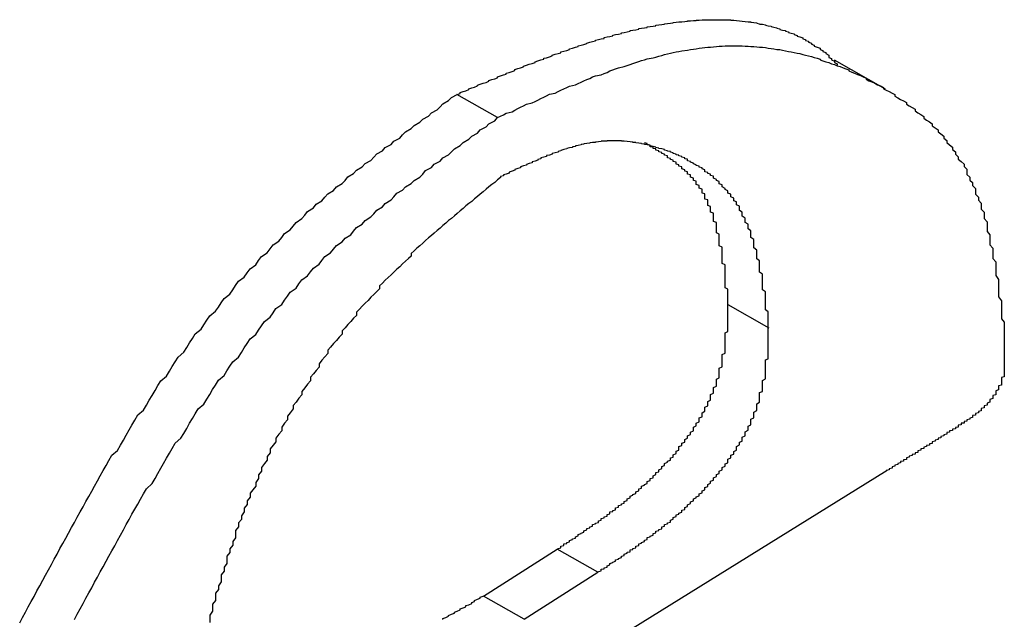
# Model space of a CAD drawing. Extents: x -1972 to 2445, y -613 to 454.
# Drawn here: x -1089 to -1086, y -278 to -276 of the extents above; entities that cross this region are included whole.
import ezdxf

# ---------------------------------------------------------------- set-up
doc = ezdxf.new("R2010")
doc.units = 0
doc.layers.get('0').update_dxf_attribs({"linetype": 'CONTINUOUS'})

msp = doc.modelspace()

# ---------------------------------------------------------------- linework, layer by layer
at = {"color": 7, "linetype": 'CONTINUOUS'}
for p, q in [((-1086.4631, -276.5413), (-1086.6399, -276.4408)), ((-1087.8103, -276.6401), (-1087.9517, -276.5597)), ((-1086.8672, -277.3715), (-1087.0086, -277.291)), ((-1086.4567, -277.8657), (-1088.9304, -279.3994)), ((-1087.8594, -278.3021), (-1087.6027, -278.139)), ((-1087.4613, -278.2195), (-1087.6027, -278.139)), ((-1087.718, -278.3825), (-1087.4613, -278.2195)), ((-1087.718, -278.3825), (-1087.8594, -278.3021))]:
    msp.add_line(p, q, dxfattribs=at)
at = {"color": 7}
for points in [[(-1087.95, -276.56, 0), (-1087.94, -276.556, 0), (-1087.94, -276.553, 0), (-1087.93, -276.55, 0), (-1087.92, -276.547, 0), (-1087.91, -276.543, 0), (-1087.91, -276.54, 0), (-1087.9, -276.537, 0), (-1087.89, -276.534, 0), (-1087.88, -276.53, 0), (-1087.88, -276.527, 0), (-1087.87, -276.524, 0), (-1087.86, -276.521, 0), (-1087.85, -276.518, 0), (-1087.84, -276.514, 0), (-1087.84, -276.511, 0), (-1087.83, -276.508, 0), (-1087.82, -276.505, 0), (-1087.81, -276.502, 0), (-1087.81, -276.498, 0), (-1087.8, -276.495, 0), (-1087.79, -276.492, 0), (-1087.78, -276.489, 0), (-1087.78, -276.486, 0), (-1087.77, -276.483, 0), (-1087.76, -276.48, 0), (-1087.75, -276.476, 0), (-1087.75, -276.473, 0), (-1087.74, -276.47, 0), (-1087.73, -276.467, 0), (-1087.72, -276.464, 0), (-1087.72, -276.461, 0), (-1087.71, -276.458, 0), (-1087.7, -276.455, 0), (-1087.69, -276.452, 0), (-1087.68, -276.449, 0), (-1087.68, -276.446, 0), (-1087.67, -276.443, 0), (-1087.66, -276.44, 0), (-1087.65, -276.437, 0), (-1087.65, -276.434, 0), (-1087.64, -276.432, 0), (-1087.63, -276.429, 0), (-1087.62, -276.426, 0), (-1087.62, -276.423, 0), (-1087.61, -276.42, 0), (-1087.6, -276.417, 0), (-1087.59, -276.415, 0), (-1087.59, -276.412, 0), (-1087.58, -276.409, 0), (-1087.57, -276.407, 0), (-1087.56, -276.404, 0), (-1087.56, -276.401, 0), (-1087.55, -276.399, 0), (-1087.54, -276.396, 0), (-1087.53, -276.393, 0), (-1087.53, -276.391, 0), (-1087.52, -276.388, 0), (-1087.51, -276.386, 0), (-1087.5, -276.383, 0), (-1087.5, -276.381, 0), (-1087.49, -276.378, 0), (-1087.48, -276.376, 0), (-1087.47, -276.374, 0), (-1087.47, -276.371, 0), (-1087.46, -276.369, 0), (-1087.45, -276.367, 0), (-1087.44, -276.365, 0), (-1087.44, -276.362, 0), (-1087.43, -276.36, 0), (-1087.42, -276.358, 0), (-1087.41, -276.356, 0), (-1087.41, -276.354, 0), (-1087.4, -276.352, 0), (-1087.39, -276.35, 0), (-1087.38, -276.348, 0), (-1087.38, -276.346, 0), (-1087.37, -276.344, 0), (-1087.36, -276.342, 0), (-1087.35, -276.34, 0), (-1087.35, -276.338, 0), (-1087.34, -276.336, 0), (-1087.33, -276.335, 0), (-1087.32, -276.333, 0), (-1087.32, -276.331, 0), (-1087.31, -276.33, 0), (-1087.3, -276.328, 0), (-1087.29, -276.327, 0), (-1087.29, -276.325, 0), (-1087.28, -276.324, 0), (-1087.27, -276.322, 0), (-1087.26, -276.321, 0), (-1087.26, -276.319, 0), (-1087.25, -276.318, 0), (-1087.24, -276.317, 0), (-1087.23, -276.316, 0), (-1087.23, -276.314, 0), (-1087.22, -276.313, 0), (-1087.21, -276.312, 0), (-1087.2, -276.311, 0), (-1087.2, -276.31, 0), (-1087.19, -276.309, 0), (-1087.18, -276.308, 0), (-1087.17, -276.307, 0), (-1087.17, -276.307, 0), (-1087.16, -276.306, 0), (-1087.15, -276.305, 0), (-1087.15, -276.304, 0), (-1087.14, -276.304, 0), (-1087.13, -276.303, 0), (-1087.12, -276.303, 0), (-1087.12, -276.302, 0), (-1087.11, -276.302, 0), (-1087.1, -276.301, 0), (-1087.1, -276.301, 0), (-1087.09, -276.301, 0), (-1087.08, -276.301, 0), (-1087.07, -276.3, 0), (-1087.07, -276.3, 0), (-1087.06, -276.3, 0), (-1087.05, -276.3, 0), (-1087.05, -276.3, 0), (-1087.04, -276.3, 0), (-1087.03, -276.3, 0), (-1087.02, -276.301, 0), (-1087.02, -276.301, 0), (-1087.01, -276.301, 0), (-1087, -276.301, 0), (-1087, -276.302, 0), (-1086.99, -276.302, 0), (-1086.98, -276.303, 0), (-1086.98, -276.303, 0), (-1086.97, -276.304, 0), (-1086.96, -276.305, 0), (-1086.96, -276.305, 0), (-1086.95, -276.306, 0), (-1086.94, -276.307, 0), (-1086.93, -276.308, 0), (-1086.93, -276.309, 0), (-1086.92, -276.31, 0), (-1086.91, -276.311, 0), (-1086.91, -276.312, 0), (-1086.9, -276.314, 0), (-1086.9, -276.315, 0), (-1086.89, -276.316, 0), (-1086.88, -276.318, 0), (-1086.88, -276.319, 0), (-1086.87, -276.321, 0), (-1086.86, -276.322, 0), (-1086.86, -276.324, 0), (-1086.85, -276.326, 0), (-1086.84, -276.328, 0), (-1086.84, -276.33, 0), (-1086.83, -276.332, 0), (-1086.83, -276.334, 0), (-1086.82, -276.336, 0), (-1086.81, -276.338, 0), (-1086.81, -276.34, 0), (-1086.8, -276.342, 0), (-1086.8, -276.345, 0), (-1086.79, -276.347, 0), (-1086.78, -276.349, 0), (-1086.78, -276.352, 0), (-1086.77, -276.355, 0), (-1086.77, -276.357, 0), (-1086.76, -276.36, 0), (-1086.75, -276.363, 0), (-1086.75, -276.366, 0), (-1086.74, -276.369, 0), (-1086.74, -276.372, 0), (-1086.73, -276.375, 0), (-1086.73, -276.378, 0), (-1086.72, -276.382, 0), (-1086.72, -276.385, 0), (-1086.71, -276.388, 0), (-1086.71, -276.392, 0), (-1086.7, -276.395, 0), (-1086.69, -276.399, 0), (-1086.69, -276.403, 0), (-1086.68, -276.407, 0), (-1086.68, -276.41, 0), (-1086.67, -276.414, 0), (-1086.67, -276.418, 0), (-1086.66, -276.423, 0), (-1086.66, -276.427, 0), (-1086.66, -276.431, 0), (-1086.65, -276.435, 0), (-1086.65, -276.44, 0), (-1086.64, -276.444, 0), (-1086.64, -276.449, 0), (-1086.63, -276.453, 0), (-1086.63, -276.458, 0)], [(-1087.81, -276.64, 0), (-1087.8, -276.635, 0), (-1087.79, -276.63, 0), (-1087.78, -276.625, 0), (-1087.76, -276.62, 0), (-1087.75, -276.614, 0), (-1087.74, -276.609, 0), (-1087.73, -276.604, 0), (-1087.72, -276.599, 0), (-1087.71, -276.594, 0), (-1087.69, -276.589, 0), (-1087.68, -276.584, 0), (-1087.67, -276.579, 0), (-1087.66, -276.574, 0), (-1087.65, -276.569, 0), (-1087.64, -276.564, 0), (-1087.63, -276.559, 0), (-1087.61, -276.555, 0), (-1087.6, -276.55, 0), (-1087.59, -276.545, 0), (-1087.58, -276.54, 0), (-1087.57, -276.535, 0), (-1087.56, -276.531, 0), (-1087.54, -276.526, 0), (-1087.53, -276.522, 0), (-1087.52, -276.517, 0), (-1087.51, -276.512, 0), (-1087.5, -276.508, 0), (-1087.49, -276.504, 0), (-1087.48, -276.499, 0), (-1087.47, -276.495, 0), (-1087.45, -276.491, 0), (-1087.44, -276.487, 0), (-1087.43, -276.483, 0), (-1087.42, -276.478, 0), (-1087.41, -276.474, 0), (-1087.4, -276.471, 0), (-1087.39, -276.467, 0), (-1087.37, -276.463, 0), (-1087.36, -276.459, 0), (-1087.35, -276.456, 0), (-1087.34, -276.452, 0), (-1087.33, -276.449, 0), (-1087.32, -276.445, 0), (-1087.31, -276.442, 0), (-1087.3, -276.439, 0), (-1087.29, -276.436, 0), (-1087.27, -276.433, 0), (-1087.26, -276.43, 0), (-1087.25, -276.427, 0), (-1087.24, -276.424, 0), (-1087.23, -276.421, 0), (-1087.22, -276.419, 0), (-1087.21, -276.416, 0), (-1087.2, -276.414, 0), (-1087.19, -276.412, 0), (-1087.18, -276.41, 0), (-1087.17, -276.408, 0), (-1087.15, -276.406, 0), (-1087.14, -276.404, 0), (-1087.13, -276.402, 0), (-1087.12, -276.401, 0), (-1087.11, -276.399, 0), (-1087.1, -276.398, 0), (-1087.09, -276.397, 0), (-1087.08, -276.396, 0), (-1087.07, -276.395, 0), (-1087.06, -276.394, 0), (-1087.05, -276.393, 0), (-1087.04, -276.392, 0), (-1087.03, -276.392, 0), (-1087.02, -276.391, 0), (-1087.01, -276.391, 0), (-1087, -276.391, 0), (-1086.99, -276.391, 0), (-1086.98, -276.391, 0), (-1086.97, -276.391, 0), (-1086.96, -276.391, 0), (-1086.95, -276.392, 0), (-1086.94, -276.392, 0), (-1086.93, -276.393, 0), (-1086.92, -276.393, 0), (-1086.91, -276.394, 0), (-1086.9, -276.395, 0), (-1086.89, -276.396, 0), (-1086.88, -276.397, 0), (-1086.87, -276.399, 0), (-1086.86, -276.4, 0), (-1086.85, -276.401, 0), (-1086.84, -276.403, 0), (-1086.83, -276.404, 0), (-1086.82, -276.406, 0), (-1086.81, -276.408, 0), (-1086.8, -276.41, 0), (-1086.79, -276.412, 0), (-1086.78, -276.414, 0), (-1086.77, -276.416, 0), (-1086.76, -276.418, 0), (-1086.75, -276.421, 0), (-1086.74, -276.423, 0), (-1086.73, -276.426, 0), (-1086.72, -276.428, 0), (-1086.71, -276.431, 0), (-1086.7, -276.434, 0), (-1086.69, -276.437, 0), (-1086.69, -276.44, 0), (-1086.68, -276.443, 0), (-1086.67, -276.446, 0), (-1086.66, -276.449, 0), (-1086.65, -276.453, 0), (-1086.64, -276.456, 0), (-1086.63, -276.46, 0), (-1086.62, -276.463, 0), (-1086.61, -276.467, 0), (-1086.6, -276.471, 0), (-1086.59, -276.474, 0), (-1086.59, -276.478, 0), (-1086.58, -276.482, 0), (-1086.57, -276.486, 0), (-1086.56, -276.49, 0), (-1086.55, -276.494, 0), (-1086.54, -276.499, 0), (-1086.53, -276.503, 0), (-1086.53, -276.507, 0), (-1086.52, -276.512, 0), (-1086.51, -276.516, 0), (-1086.5, -276.521, 0), (-1086.49, -276.526, 0), (-1086.48, -276.53, 0), (-1086.47, -276.535, 0), (-1086.47, -276.54, 0), (-1086.46, -276.545, 0), (-1086.45, -276.55, 0), (-1086.44, -276.555, 0), (-1086.43, -276.56, 0), (-1086.43, -276.566, 0), (-1086.42, -276.571, 0), (-1086.41, -276.577, 0), (-1086.4, -276.582, 0), (-1086.39, -276.588, 0), (-1086.39, -276.593, 0), (-1086.38, -276.599, 0), (-1086.37, -276.605, 0), (-1086.36, -276.611, 0), (-1086.36, -276.617, 0), (-1086.35, -276.623, 0), (-1086.34, -276.629, 0), (-1086.33, -276.636, 0), (-1086.33, -276.642, 0), (-1086.32, -276.649, 0), (-1086.31, -276.655, 0), (-1086.3, -276.662, 0), (-1086.3, -276.669, 0), (-1086.29, -276.676, 0), (-1086.28, -276.683, 0), (-1086.28, -276.69, 0), (-1086.27, -276.697, 0), (-1086.26, -276.705, 0), (-1086.26, -276.712, 0), (-1086.25, -276.72, 0), (-1086.25, -276.727, 0), (-1086.24, -276.735, 0), (-1086.23, -276.743, 0), (-1086.23, -276.751, 0), (-1086.22, -276.759, 0), (-1086.22, -276.767, 0), (-1086.21, -276.776, 0), (-1086.21, -276.784, 0), (-1086.2, -276.793, 0), (-1086.19, -276.802, 0), (-1086.19, -276.81, 0), (-1086.18, -276.819, 0), (-1086.18, -276.829, 0), (-1086.18, -276.838, 0), (-1086.17, -276.847, 0), (-1086.17, -276.857, 0), (-1086.16, -276.866, 0), (-1086.16, -276.876, 0), (-1086.15, -276.886, 0), (-1086.15, -276.896, 0), (-1086.15, -276.906, 0), (-1086.14, -276.916, 0), (-1086.14, -276.927, 0), (-1086.13, -276.937, 0), (-1086.13, -276.948, 0), (-1086.13, -276.958, 0), (-1086.12, -276.969, 0), (-1086.12, -276.98, 0), (-1086.12, -276.991, 0), (-1086.11, -277.002, 0), (-1086.11, -277.013, 0), (-1086.11, -277.024, 0), (-1086.11, -277.036, 0), (-1086.1, -277.047, 0), (-1086.1, -277.059, 0), (-1086.1, -277.07, 0), (-1086.1, -277.082, 0), (-1086.09, -277.094, 0), (-1086.09, -277.105, 0), (-1086.09, -277.117, 0), (-1086.09, -277.129, 0), (-1086.08, -277.141, 0), (-1086.08, -277.153, 0), (-1086.08, -277.165, 0), (-1086.08, -277.177, 0), (-1086.08, -277.189, 0), (-1086.07, -277.202, 0), (-1086.07, -277.214, 0), (-1086.07, -277.226, 0), (-1086.07, -277.239, 0), (-1086.07, -277.251, 0), (-1086.07, -277.263, 0), (-1086.06, -277.276, 0), (-1086.06, -277.288, 0), (-1086.06, -277.301, 0), (-1086.06, -277.313, 0), (-1086.06, -277.326, 0), (-1086.06, -277.339, 0), (-1086.05, -277.351, 0), (-1086.05, -277.364, 0), (-1086.05, -277.376, 0), (-1086.05, -277.389, 0), (-1086.05, -277.402, 0), (-1086.05, -277.414, 0)], [(-1089.47, -278.395, 0), (-1089.46, -278.377, 0), (-1089.45, -278.358, 0), (-1089.44, -278.34, 0), (-1089.43, -278.321, 0), (-1089.42, -278.303, 0), (-1089.41, -278.284, 0), (-1089.4, -278.266, 0), (-1089.39, -278.247, 0), (-1089.38, -278.229, 0), (-1089.37, -278.211, 0), (-1089.36, -278.192, 0), (-1089.35, -278.174, 0), (-1089.34, -278.156, 0), (-1089.33, -278.137, 0), (-1089.32, -278.119, 0), (-1089.31, -278.101, 0), (-1089.3, -278.083, 0), (-1089.29, -278.064, 0), (-1089.28, -278.046, 0), (-1089.27, -278.028, 0), (-1089.26, -278.01, 0), (-1089.25, -277.992, 0), (-1089.24, -277.974, 0), (-1089.23, -277.956, 0), (-1089.22, -277.938, 0), (-1089.21, -277.92, 0), (-1089.2, -277.902, 0), (-1089.19, -277.884, 0), (-1089.18, -277.866, 0), (-1089.17, -277.849, 0), (-1089.16, -277.831, 0), (-1089.15, -277.813, 0), (-1089.13, -277.796, 0), (-1089.12, -277.778, 0), (-1089.11, -277.76, 0), (-1089.1, -277.743, 0), (-1089.09, -277.725, 0), (-1089.08, -277.708, 0), (-1089.07, -277.691, 0), (-1089.06, -277.673, 0), (-1089.04, -277.656, 0), (-1089.03, -277.639, 0), (-1089.02, -277.622, 0), (-1089.01, -277.605, 0), (-1089, -277.588, 0), (-1088.99, -277.571, 0), (-1088.98, -277.554, 0), (-1088.96, -277.538, 0), (-1088.95, -277.521, 0), (-1088.94, -277.505, 0), (-1088.93, -277.488, 0), (-1088.92, -277.472, 0), (-1088.9, -277.455, 0), (-1088.89, -277.439, 0), (-1088.88, -277.423, 0), (-1088.87, -277.407, 0), (-1088.86, -277.391, 0), (-1088.84, -277.375, 0), (-1088.83, -277.36, 0), (-1088.82, -277.344, 0), (-1088.81, -277.329, 0), (-1088.79, -277.313, 0), (-1088.78, -277.298, 0), (-1088.77, -277.283, 0), (-1088.76, -277.268, 0), (-1088.74, -277.253, 0), (-1088.73, -277.238, 0), (-1088.72, -277.223, 0), (-1088.71, -277.208, 0), (-1088.69, -277.194, 0), (-1088.68, -277.179, 0), (-1088.67, -277.165, 0), (-1088.65, -277.151, 0), (-1088.64, -277.137, 0), (-1088.63, -277.123, 0), (-1088.61, -277.11, 0), (-1088.6, -277.096, 0), (-1088.59, -277.082, 0), (-1088.57, -277.069, 0), (-1088.56, -277.056, 0), (-1088.55, -277.043, 0), (-1088.53, -277.03, 0), (-1088.52, -277.017, 0), (-1088.51, -277.004, 0), (-1088.49, -276.991, 0), (-1088.48, -276.979, 0), (-1088.47, -276.966, 0), (-1088.45, -276.954, 0), (-1088.44, -276.941, 0), (-1088.42, -276.929, 0), (-1088.41, -276.917, 0), (-1088.4, -276.905, 0), (-1088.38, -276.893, 0), (-1088.37, -276.881, 0), (-1088.35, -276.869, 0), (-1088.34, -276.858, 0), (-1088.33, -276.846, 0), (-1088.31, -276.834, 0), (-1088.3, -276.823, 0), (-1088.28, -276.811, 0), (-1088.27, -276.8, 0), (-1088.25, -276.789, 0), (-1088.24, -276.777, 0), (-1088.23, -276.766, 0), (-1088.21, -276.755, 0), (-1088.2, -276.744, 0), (-1088.18, -276.733, 0), (-1088.17, -276.722, 0), (-1088.15, -276.711, 0), (-1088.14, -276.7, 0), (-1088.13, -276.689, 0), (-1088.11, -276.678, 0), (-1088.1, -276.667, 0), (-1088.08, -276.656, 0), (-1088.07, -276.646, 0), (-1088.05, -276.635, 0), (-1088.04, -276.624, 0), (-1088.02, -276.613, 0), (-1088.01, -276.603, 0), (-1088, -276.592, 0), (-1087.98, -276.581, 0), (-1087.97, -276.57, 0), (-1087.95, -276.56, 0)], [(-1089.28, -278.383, 0), (-1089.27, -278.365, 0), (-1089.26, -278.346, 0), (-1089.25, -278.328, 0), (-1089.24, -278.309, 0), (-1089.23, -278.291, 0), (-1089.22, -278.273, 0), (-1089.21, -278.254, 0), (-1089.2, -278.236, 0), (-1089.19, -278.218, 0), (-1089.18, -278.2, 0), (-1089.17, -278.181, 0), (-1089.16, -278.163, 0), (-1089.15, -278.145, 0), (-1089.14, -278.127, 0), (-1089.13, -278.109, 0), (-1089.12, -278.091, 0), (-1089.11, -278.072, 0), (-1089.1, -278.054, 0), (-1089.09, -278.036, 0), (-1089.08, -278.018, 0), (-1089.07, -278, 0), (-1089.06, -277.983, 0), (-1089.05, -277.965, 0), (-1089.04, -277.947, 0), (-1089.03, -277.929, 0), (-1089.01, -277.911, 0), (-1089, -277.894, 0), (-1088.99, -277.876, 0), (-1088.98, -277.858, 0), (-1088.97, -277.841, 0), (-1088.96, -277.823, 0), (-1088.95, -277.806, 0), (-1088.94, -277.789, 0), (-1088.93, -277.771, 0), (-1088.91, -277.754, 0), (-1088.9, -277.737, 0), (-1088.89, -277.72, 0), (-1088.88, -277.702, 0), (-1088.87, -277.685, 0), (-1088.86, -277.669, 0), (-1088.85, -277.652, 0), (-1088.83, -277.635, 0), (-1088.82, -277.618, 0), (-1088.81, -277.602, 0), (-1088.8, -277.585, 0), (-1088.79, -277.569, 0), (-1088.78, -277.552, 0), (-1088.76, -277.536, 0), (-1088.75, -277.52, 0), (-1088.74, -277.504, 0), (-1088.73, -277.488, 0), (-1088.71, -277.472, 0), (-1088.7, -277.456, 0), (-1088.69, -277.44, 0), (-1088.68, -277.425, 0), (-1088.67, -277.409, 0), (-1088.65, -277.394, 0), (-1088.64, -277.378, 0), (-1088.63, -277.363, 0), (-1088.62, -277.348, 0), (-1088.6, -277.333, 0), (-1088.59, -277.318, 0), (-1088.58, -277.303, 0), (-1088.56, -277.289, 0), (-1088.55, -277.274, 0), (-1088.54, -277.26, 0), (-1088.53, -277.246, 0), (-1088.51, -277.232, 0), (-1088.5, -277.218, 0), (-1088.49, -277.204, 0), (-1088.47, -277.19, 0), (-1088.46, -277.176, 0), (-1088.45, -277.163, 0), (-1088.43, -277.149, 0), (-1088.42, -277.136, 0), (-1088.41, -277.123, 0), (-1088.39, -277.11, 0), (-1088.38, -277.097, 0), (-1088.37, -277.084, 0), (-1088.35, -277.072, 0), (-1088.34, -277.059, 0), (-1088.32, -277.047, 0), (-1088.31, -277.034, 0), (-1088.3, -277.022, 0), (-1088.28, -277.01, 0), (-1088.27, -276.998, 0), (-1088.25, -276.985, 0), (-1088.24, -276.974, 0), (-1088.23, -276.962, 0), (-1088.21, -276.95, 0), (-1088.2, -276.938, 0), (-1088.18, -276.926, 0), (-1088.17, -276.915, 0), (-1088.16, -276.903, 0), (-1088.14, -276.892, 0), (-1088.13, -276.881, 0), (-1088.11, -276.869, 0), (-1088.1, -276.858, 0), (-1088.08, -276.847, 0), (-1088.07, -276.836, 0), (-1088.06, -276.824, 0), (-1088.04, -276.813, 0), (-1088.03, -276.802, 0), (-1088.01, -276.791, 0), (-1088, -276.78, 0), (-1087.98, -276.769, 0), (-1087.97, -276.759, 0), (-1087.96, -276.748, 0), (-1087.94, -276.737, 0), (-1087.93, -276.726, 0), (-1087.91, -276.715, 0), (-1087.9, -276.704, 0), (-1087.88, -276.694, 0), (-1087.87, -276.683, 0), (-1087.85, -276.672, 0), (-1087.84, -276.662, 0), (-1087.82, -276.651, 0), (-1087.81, -276.64, 0)], [(-1086.87, -277.371, 0), (-1086.87, -277.364, 0), (-1086.87, -277.357, 0), (-1086.87, -277.35, 0), (-1086.87, -277.343, 0), (-1086.87, -277.336, 0), (-1086.87, -277.329, 0), (-1086.87, -277.322, 0), (-1086.87, -277.315, 0), (-1086.88, -277.308, 0), (-1086.88, -277.301, 0), (-1086.88, -277.294, 0), (-1086.88, -277.287, 0), (-1086.88, -277.28, 0), (-1086.88, -277.273, 0), (-1086.88, -277.266, 0), (-1086.88, -277.259, 0), (-1086.88, -277.252, 0), (-1086.88, -277.245, 0), (-1086.89, -277.238, 0), (-1086.89, -277.232, 0), (-1086.89, -277.225, 0), (-1086.89, -277.218, 0), (-1086.89, -277.211, 0), (-1086.89, -277.204, 0), (-1086.89, -277.197, 0), (-1086.89, -277.191, 0), (-1086.89, -277.184, 0), (-1086.9, -277.177, 0), (-1086.9, -277.171, 0), (-1086.9, -277.164, 0), (-1086.9, -277.157, 0), (-1086.9, -277.151, 0), (-1086.9, -277.144, 0), (-1086.9, -277.138, 0), (-1086.91, -277.131, 0), (-1086.91, -277.125, 0), (-1086.91, -277.119, 0), (-1086.91, -277.112, 0), (-1086.91, -277.106, 0), (-1086.91, -277.1, 0), (-1086.92, -277.093, 0), (-1086.92, -277.087, 0), (-1086.92, -277.081, 0), (-1086.92, -277.075, 0), (-1086.92, -277.069, 0), (-1086.92, -277.063, 0), (-1086.93, -277.057, 0), (-1086.93, -277.051, 0), (-1086.93, -277.045, 0), (-1086.93, -277.039, 0), (-1086.93, -277.033, 0), (-1086.94, -277.027, 0), (-1086.94, -277.022, 0), (-1086.94, -277.016, 0), (-1086.94, -277.01, 0), (-1086.95, -277.005, 0), (-1086.95, -276.999, 0), (-1086.95, -276.994, 0), (-1086.95, -276.989, 0), (-1086.96, -276.983, 0), (-1086.96, -276.978, 0), (-1086.96, -276.973, 0), (-1086.96, -276.968, 0), (-1086.97, -276.963, 0), (-1086.97, -276.958, 0), (-1086.97, -276.953, 0), (-1086.97, -276.948, 0), (-1086.98, -276.943, 0), (-1086.98, -276.938, 0), (-1086.98, -276.933, 0), (-1086.99, -276.929, 0), (-1086.99, -276.924, 0), (-1086.99, -276.92, 0), (-1087, -276.915, 0), (-1087, -276.911, 0), (-1087, -276.906, 0), (-1087.01, -276.902, 0), (-1087.01, -276.898, 0), (-1087.01, -276.894, 0), (-1087.02, -276.89, 0), (-1087.02, -276.886, 0), (-1087.03, -276.881, 0), (-1087.03, -276.878, 0), (-1087.03, -276.874, 0), (-1087.04, -276.87, 0), (-1087.04, -276.866, 0), (-1087.04, -276.862, 0), (-1087.05, -276.858, 0), (-1087.05, -276.855, 0), (-1087.06, -276.851, 0), (-1087.06, -276.848, 0), (-1087.06, -276.844, 0), (-1087.07, -276.841, 0), (-1087.07, -276.837, 0), (-1087.08, -276.834, 0), (-1087.08, -276.831, 0), (-1087.09, -276.828, 0), (-1087.09, -276.824, 0), (-1087.09, -276.821, 0), (-1087.1, -276.818, 0), (-1087.1, -276.815, 0), (-1087.11, -276.812, 0), (-1087.11, -276.809, 0), (-1087.12, -276.806, 0), (-1087.12, -276.804, 0), (-1087.13, -276.801, 0), (-1087.13, -276.798, 0), (-1087.14, -276.795, 0), (-1087.14, -276.793, 0), (-1087.15, -276.79, 0), (-1087.15, -276.788, 0), (-1087.15, -276.785, 0), (-1087.16, -276.783, 0), (-1087.16, -276.78, 0), (-1087.17, -276.778, 0), (-1087.17, -276.775, 0), (-1087.18, -276.773, 0), (-1087.18, -276.771, 0), (-1087.19, -276.769, 0), (-1087.19, -276.767, 0), (-1087.2, -276.765, 0), (-1087.2, -276.762, 0), (-1087.21, -276.76, 0), (-1087.21, -276.758, 0), (-1087.22, -276.757, 0), (-1087.22, -276.755, 0), (-1087.23, -276.753, 0), (-1087.23, -276.751, 0), (-1087.24, -276.749, 0), (-1087.25, -276.747, 0), (-1087.25, -276.746, 0), (-1087.26, -276.744, 0), (-1087.26, -276.743, 0), (-1087.27, -276.741, 0), (-1087.27, -276.74, 0), (-1087.28, -276.738, 0), (-1087.28, -276.737, 0), (-1087.29, -276.735, 0), (-1087.29, -276.734, 0), (-1087.3, -276.733, 0), (-1087.3, -276.732, 0), (-1087.31, -276.731, 0), (-1087.31, -276.73, 0), (-1087.32, -276.729, 0), (-1087.33, -276.728, 0), (-1087.33, -276.727, 0), (-1087.34, -276.726, 0), (-1087.34, -276.725, 0), (-1087.35, -276.724, 0), (-1087.35, -276.724, 0), (-1087.36, -276.723, 0), (-1087.36, -276.723, 0), (-1087.37, -276.722, 0), (-1087.38, -276.722, 0), (-1087.38, -276.721, 0), (-1087.39, -276.721, 0), (-1087.39, -276.721, 0), (-1087.4, -276.721, 0), (-1087.4, -276.721, 0), (-1087.41, -276.721, 0), (-1087.42, -276.721, 0), (-1087.42, -276.721, 0), (-1087.43, -276.721, 0), (-1087.43, -276.722, 0), (-1087.44, -276.722, 0), (-1087.45, -276.722, 0), (-1087.45, -276.723, 0), (-1087.46, -276.724, 0), (-1087.46, -276.724, 0), (-1087.47, -276.725, 0), (-1087.47, -276.726, 0), (-1087.48, -276.727, 0), (-1087.49, -276.728, 0), (-1087.49, -276.729, 0), (-1087.5, -276.73, 0), (-1087.51, -276.731, 0), (-1087.51, -276.732, 0), (-1087.52, -276.734, 0), (-1087.52, -276.735, 0), (-1087.53, -276.737, 0), (-1087.54, -276.738, 0), (-1087.54, -276.74, 0), (-1087.55, -276.742, 0), (-1087.55, -276.744, 0), (-1087.56, -276.745, 0), (-1087.57, -276.747, 0), (-1087.57, -276.749, 0), (-1087.58, -276.751, 0), (-1087.59, -276.754, 0), (-1087.59, -276.756, 0), (-1087.6, -276.758, 0), (-1087.6, -276.76, 0), (-1087.61, -276.763, 0), (-1087.62, -276.765, 0), (-1087.62, -276.767, 0), (-1087.63, -276.77, 0), (-1087.64, -276.772, 0), (-1087.64, -276.775, 0), (-1087.65, -276.778, 0), (-1087.66, -276.78, 0), (-1087.66, -276.783, 0), (-1087.67, -276.786, 0), (-1087.67, -276.788, 0), (-1087.68, -276.791, 0), (-1087.69, -276.794, 0), (-1087.69, -276.797, 0), (-1087.7, -276.8, 0), (-1087.71, -276.803, 0), (-1087.71, -276.805, 0), (-1087.72, -276.808, 0), (-1087.73, -276.811, 0), (-1087.73, -276.814, 0), (-1087.74, -276.817, 0), (-1087.75, -276.82, 0), (-1087.75, -276.823, 0), (-1087.76, -276.826, 0), (-1087.77, -276.83, 0), (-1087.77, -276.833, 0), (-1087.78, -276.836, 0), (-1087.79, -276.839, 0), (-1087.79, -276.842, 0), (-1087.8, -276.845, 0), (-1087.8, -276.848, 0)], [(-1087.01, -277.291, 0), (-1087.01, -277.286, 0), (-1087.01, -277.281, 0), (-1087.01, -277.276, 0), (-1087.01, -277.271, 0), (-1087.01, -277.266, 0), (-1087.01, -277.261, 0), (-1087.01, -277.256, 0), (-1087.01, -277.251, 0), (-1087.01, -277.246, 0), (-1087.01, -277.241, 0), (-1087.01, -277.236, 0), (-1087.02, -277.231, 0), (-1087.02, -277.226, 0), (-1087.02, -277.221, 0), (-1087.02, -277.216, 0), (-1087.02, -277.211, 0), (-1087.02, -277.206, 0), (-1087.02, -277.201, 0), (-1087.02, -277.196, 0), (-1087.02, -277.191, 0), (-1087.02, -277.186, 0), (-1087.02, -277.181, 0), (-1087.02, -277.176, 0), (-1087.02, -277.172, 0), (-1087.02, -277.167, 0), (-1087.02, -277.162, 0), (-1087.02, -277.157, 0), (-1087.02, -277.152, 0), (-1087.03, -277.147, 0), (-1087.03, -277.142, 0), (-1087.03, -277.138, 0), (-1087.03, -277.133, 0), (-1087.03, -277.128, 0), (-1087.03, -277.123, 0), (-1087.03, -277.118, 0), (-1087.03, -277.114, 0), (-1087.03, -277.109, 0), (-1087.03, -277.104, 0), (-1087.03, -277.1, 0), (-1087.03, -277.095, 0), (-1087.03, -277.09, 0), (-1087.04, -277.086, 0), (-1087.04, -277.081, 0), (-1087.04, -277.076, 0), (-1087.04, -277.072, 0), (-1087.04, -277.067, 0), (-1087.04, -277.063, 0), (-1087.04, -277.058, 0), (-1087.04, -277.054, 0), (-1087.04, -277.049, 0), (-1087.04, -277.045, 0), (-1087.05, -277.04, 0), (-1087.05, -277.036, 0), (-1087.05, -277.031, 0), (-1087.05, -277.027, 0), (-1087.05, -277.023, 0), (-1087.05, -277.018, 0), (-1087.05, -277.014, 0), (-1087.05, -277.01, 0), (-1087.05, -277.005, 0), (-1087.06, -277.001, 0), (-1087.06, -276.997, 0), (-1087.06, -276.993, 0), (-1087.06, -276.989, 0), (-1087.06, -276.985, 0), (-1087.06, -276.98, 0), (-1087.06, -276.976, 0), (-1087.06, -276.972, 0), (-1087.07, -276.968, 0), (-1087.07, -276.964, 0), (-1087.07, -276.96, 0), (-1087.07, -276.957, 0), (-1087.07, -276.953, 0), (-1087.07, -276.949, 0), (-1087.08, -276.945, 0), (-1087.08, -276.941, 0), (-1087.08, -276.937, 0), (-1087.08, -276.934, 0), (-1087.08, -276.93, 0), (-1087.08, -276.926, 0), (-1087.09, -276.923, 0), (-1087.09, -276.919, 0), (-1087.09, -276.916, 0), (-1087.09, -276.912, 0), (-1087.09, -276.909, 0), (-1087.09, -276.905, 0), (-1087.1, -276.902, 0), (-1087.1, -276.898, 0), (-1087.1, -276.895, 0), (-1087.1, -276.892, 0), (-1087.1, -276.889, 0), (-1087.11, -276.885, 0), (-1087.11, -276.882, 0), (-1087.11, -276.879, 0), (-1087.11, -276.876, 0), (-1087.12, -276.873, 0), (-1087.12, -276.87, 0), (-1087.12, -276.867, 0), (-1087.12, -276.864, 0), (-1087.12, -276.861, 0), (-1087.13, -276.858, 0), (-1087.13, -276.855, 0), (-1087.13, -276.852, 0), (-1087.13, -276.85, 0), (-1087.14, -276.847, 0), (-1087.14, -276.844, 0), (-1087.14, -276.841, 0), (-1087.14, -276.839, 0), (-1087.15, -276.836, 0), (-1087.15, -276.833, 0), (-1087.15, -276.831, 0), (-1087.15, -276.828, 0), (-1087.16, -276.826, 0), (-1087.16, -276.823, 0), (-1087.16, -276.821, 0), (-1087.17, -276.818, 0), (-1087.17, -276.816, 0), (-1087.17, -276.813, 0), (-1087.17, -276.811, 0), (-1087.18, -276.809, 0), (-1087.18, -276.806, 0), (-1087.18, -276.804, 0), (-1087.19, -276.802, 0), (-1087.19, -276.799, 0), (-1087.19, -276.797, 0), (-1087.19, -276.795, 0), (-1087.2, -276.793, 0), (-1087.2, -276.79, 0), (-1087.2, -276.788, 0), (-1087.21, -276.786, 0), (-1087.21, -276.784, 0), (-1087.21, -276.782, 0), (-1087.22, -276.78, 0), (-1087.22, -276.778, 0), (-1087.22, -276.776, 0), (-1087.22, -276.773, 0), (-1087.23, -276.771, 0), (-1087.23, -276.769, 0), (-1087.23, -276.767, 0), (-1087.24, -276.765, 0), (-1087.24, -276.763, 0), (-1087.24, -276.761, 0), (-1087.25, -276.759, 0), (-1087.25, -276.757, 0), (-1087.25, -276.755, 0), (-1087.26, -276.753, 0), (-1087.26, -276.751, 0), (-1087.26, -276.749, 0), (-1087.27, -276.747, 0), (-1087.27, -276.745, 0), (-1087.27, -276.743, 0), (-1087.28, -276.742, 0), (-1087.28, -276.74, 0), (-1087.28, -276.738, 0), (-1087.28, -276.736, 0), (-1087.29, -276.734, 0), (-1087.29, -276.732, 0), (-1087.29, -276.73, 0), (-1087.3, -276.728, 0)], [(-1087.8, -276.848, 0), (-1087.81, -276.856, 0), (-1087.82, -276.865, 0), (-1087.83, -276.873, 0), (-1087.84, -276.881, 0), (-1087.85, -276.889, 0), (-1087.86, -276.898, 0), (-1087.87, -276.906, 0), (-1087.88, -276.914, 0), (-1087.89, -276.922, 0), (-1087.9, -276.931, 0), (-1087.91, -276.939, 0), (-1087.92, -276.947, 0), (-1087.93, -276.956, 0), (-1087.94, -276.964, 0), (-1087.95, -276.973, 0), (-1087.96, -276.981, 0), (-1087.97, -276.99, 0), (-1087.98, -276.998, 0), (-1087.99, -277.007, 0), (-1088, -277.015, 0), (-1088.01, -277.024, 0), (-1088.02, -277.032, 0), (-1088.03, -277.041, 0), (-1088.04, -277.05, 0), (-1088.05, -277.058, 0), (-1088.06, -277.067, 0), (-1088.07, -277.076, 0), (-1088.08, -277.085, 0), (-1088.09, -277.094, 0), (-1088.1, -277.103, 0), (-1088.11, -277.112, 0), (-1088.11, -277.121, 0), (-1088.12, -277.13, 0), (-1088.13, -277.139, 0), (-1088.14, -277.148, 0), (-1088.15, -277.158, 0), (-1088.16, -277.167, 0), (-1088.17, -277.177, 0), (-1088.18, -277.186, 0), (-1088.19, -277.196, 0), (-1088.2, -277.205, 0), (-1088.21, -277.215, 0), (-1088.22, -277.225, 0), (-1088.22, -277.235, 0), (-1088.23, -277.244, 0), (-1088.24, -277.254, 0), (-1088.25, -277.264, 0), (-1088.26, -277.275, 0), (-1088.27, -277.285, 0), (-1088.28, -277.295, 0), (-1088.29, -277.306, 0), (-1088.3, -277.316, 0), (-1088.3, -277.327, 0), (-1088.31, -277.337, 0), (-1088.32, -277.348, 0), (-1088.33, -277.359, 0), (-1088.34, -277.37, 0), (-1088.35, -277.381, 0), (-1088.35, -277.392, 0), (-1088.36, -277.403, 0), (-1088.37, -277.414, 0), (-1088.38, -277.425, 0), (-1088.39, -277.437, 0), (-1088.4, -277.448, 0), (-1088.4, -277.46, 0), (-1088.41, -277.471, 0), (-1088.42, -277.483, 0), (-1088.43, -277.495, 0), (-1088.43, -277.507, 0), (-1088.44, -277.518, 0), (-1088.45, -277.53, 0), (-1088.46, -277.542, 0), (-1088.46, -277.554, 0), (-1088.47, -277.566, 0), (-1088.48, -277.579, 0), (-1088.49, -277.591, 0), (-1088.49, -277.603, 0), (-1088.5, -277.615, 0), (-1088.51, -277.628, 0), (-1088.52, -277.64, 0), (-1088.52, -277.652, 0), (-1088.53, -277.665, 0), (-1088.54, -277.677, 0), (-1088.54, -277.69, 0), (-1088.55, -277.702, 0), (-1088.56, -277.715, 0), (-1088.56, -277.728, 0), (-1088.57, -277.74, 0), (-1088.58, -277.753, 0), (-1088.58, -277.766, 0), (-1088.59, -277.778, 0), (-1088.6, -277.791, 0), (-1088.6, -277.804, 0), (-1088.61, -277.817, 0), (-1088.61, -277.83, 0), (-1088.62, -277.842, 0), (-1088.63, -277.855, 0), (-1088.63, -277.868, 0), (-1088.64, -277.881, 0), (-1088.64, -277.894, 0), (-1088.65, -277.907, 0), (-1088.65, -277.92, 0), (-1088.66, -277.933, 0), (-1088.67, -277.945, 0), (-1088.67, -277.958, 0), (-1088.68, -277.971, 0), (-1088.68, -277.984, 0), (-1088.69, -277.997, 0), (-1088.69, -278.01, 0), (-1088.7, -278.023, 0), (-1088.7, -278.036, 0), (-1088.71, -278.048, 0), (-1088.71, -278.061, 0), (-1088.72, -278.074, 0), (-1088.72, -278.087, 0), (-1088.72, -278.1, 0), (-1088.73, -278.113, 0), (-1088.73, -278.125, 0), (-1088.74, -278.138, 0), (-1088.74, -278.151, 0), (-1088.75, -278.164, 0), (-1088.75, -278.177, 0), (-1088.75, -278.189, 0), (-1088.76, -278.202, 0), (-1088.76, -278.215, 0), (-1088.77, -278.228, 0), (-1088.77, -278.241, 0), (-1088.77, -278.253, 0), (-1088.78, -278.266, 0), (-1088.78, -278.279, 0), (-1088.79, -278.292, 0), (-1088.79, -278.304, 0), (-1088.79, -278.317, 0), (-1088.8, -278.33, 0), (-1088.8, -278.343, 0), (-1088.8, -278.355, 0), (-1088.81, -278.368, 0), (-1088.81, -278.381, 0), (-1088.81, -278.394, 0)], [(-1087.6, -278.139, 0), (-1087.6, -278.137, 0), (-1087.59, -278.134, 0), (-1087.59, -278.131, 0), (-1087.59, -278.129, 0), (-1087.58, -278.126, 0), (-1087.58, -278.124, 0), (-1087.58, -278.121, 0), (-1087.57, -278.119, 0), (-1087.57, -278.116, 0), (-1087.56, -278.114, 0), (-1087.56, -278.111, 0), (-1087.56, -278.109, 0), (-1087.55, -278.106, 0), (-1087.55, -278.103, 0), (-1087.54, -278.101, 0), (-1087.54, -278.098, 0), (-1087.54, -278.096, 0), (-1087.53, -278.093, 0), (-1087.53, -278.091, 0), (-1087.53, -278.088, 0), (-1087.52, -278.085, 0), (-1087.52, -278.083, 0), (-1087.51, -278.08, 0), (-1087.51, -278.078, 0), (-1087.51, -278.075, 0), (-1087.5, -278.072, 0), (-1087.5, -278.07, 0), (-1087.5, -278.067, 0), (-1087.49, -278.065, 0), (-1087.49, -278.062, 0), (-1087.48, -278.059, 0), (-1087.48, -278.057, 0), (-1087.48, -278.054, 0), (-1087.47, -278.051, 0), (-1087.47, -278.049, 0), (-1087.46, -278.046, 0), (-1087.46, -278.043, 0), (-1087.46, -278.041, 0), (-1087.45, -278.038, 0), (-1087.45, -278.035, 0), (-1087.45, -278.033, 0), (-1087.44, -278.03, 0), (-1087.44, -278.027, 0), (-1087.43, -278.024, 0), (-1087.43, -278.022, 0), (-1087.43, -278.019, 0), (-1087.42, -278.016, 0), (-1087.42, -278.013, 0), (-1087.42, -278.01, 0), (-1087.41, -278.008, 0), (-1087.41, -278.005, 0), (-1087.4, -278.002, 0), (-1087.4, -277.999, 0), (-1087.4, -277.996, 0), (-1087.39, -277.993, 0), (-1087.39, -277.991, 0), (-1087.39, -277.988, 0), (-1087.38, -277.985, 0), (-1087.38, -277.982, 0), (-1087.37, -277.979, 0), (-1087.37, -277.976, 0), (-1087.37, -277.973, 0), (-1087.36, -277.97, 0), (-1087.36, -277.967, 0), (-1087.36, -277.964, 0), (-1087.35, -277.961, 0), (-1087.35, -277.958, 0), (-1087.35, -277.955, 0), (-1087.34, -277.952, 0), (-1087.34, -277.949, 0), (-1087.33, -277.946, 0), (-1087.33, -277.943, 0), (-1087.33, -277.94, 0), (-1087.32, -277.936, 0), (-1087.32, -277.933, 0), (-1087.32, -277.93, 0), (-1087.31, -277.927, 0), (-1087.31, -277.924, 0), (-1087.31, -277.92, 0), (-1087.3, -277.917, 0), (-1087.3, -277.914, 0), (-1087.29, -277.911, 0), (-1087.29, -277.907, 0), (-1087.29, -277.904, 0), (-1087.28, -277.901, 0), (-1087.28, -277.897, 0), (-1087.28, -277.894, 0), (-1087.27, -277.891, 0), (-1087.27, -277.887, 0), (-1087.27, -277.884, 0), (-1087.26, -277.88, 0), (-1087.26, -277.877, 0), (-1087.26, -277.873, 0), (-1087.25, -277.87, 0), (-1087.25, -277.866, 0), (-1087.25, -277.863, 0), (-1087.24, -277.859, 0), (-1087.24, -277.856, 0), (-1087.24, -277.852, 0), (-1087.23, -277.848, 0), (-1087.23, -277.845, 0), (-1087.23, -277.841, 0), (-1087.22, -277.837, 0), (-1087.22, -277.834, 0), (-1087.21, -277.83, 0), (-1087.21, -277.826, 0), (-1087.21, -277.822, 0), (-1087.2, -277.819, 0), (-1087.2, -277.815, 0), (-1087.2, -277.811, 0), (-1087.19, -277.807, 0), (-1087.19, -277.803, 0), (-1087.19, -277.799, 0), (-1087.18, -277.795, 0), (-1087.18, -277.791, 0), (-1087.18, -277.787, 0), (-1087.18, -277.783, 0), (-1087.17, -277.779, 0), (-1087.17, -277.775, 0), (-1087.17, -277.771, 0), (-1087.16, -277.767, 0), (-1087.16, -277.762, 0), (-1087.16, -277.758, 0), (-1087.15, -277.754, 0), (-1087.15, -277.75, 0), (-1087.15, -277.746, 0), (-1087.14, -277.741, 0), (-1087.14, -277.737, 0), (-1087.14, -277.733, 0), (-1087.13, -277.728, 0), (-1087.13, -277.724, 0), (-1087.13, -277.719, 0), (-1087.13, -277.715, 0), (-1087.12, -277.711, 0), (-1087.12, -277.706, 0), (-1087.12, -277.702, 0), (-1087.11, -277.697, 0), (-1087.11, -277.692, 0), (-1087.11, -277.688, 0), (-1087.11, -277.683, 0), (-1087.1, -277.679, 0), (-1087.1, -277.674, 0), (-1087.1, -277.669, 0), (-1087.1, -277.665, 0), (-1087.09, -277.66, 0), (-1087.09, -277.655, 0), (-1087.09, -277.65, 0), (-1087.09, -277.646, 0), (-1087.08, -277.641, 0), (-1087.08, -277.636, 0), (-1087.08, -277.631, 0), (-1087.08, -277.626, 0), (-1087.07, -277.622, 0), (-1087.07, -277.617, 0), (-1087.07, -277.612, 0), (-1087.07, -277.607, 0), (-1087.07, -277.602, 0), (-1087.06, -277.597, 0), (-1087.06, -277.592, 0), (-1087.06, -277.588, 0), (-1087.06, -277.583, 0), (-1087.06, -277.578, 0), (-1087.05, -277.573, 0), (-1087.05, -277.568, 0), (-1087.05, -277.563, 0), (-1087.05, -277.558, 0), (-1087.05, -277.554, 0), (-1087.05, -277.549, 0), (-1087.04, -277.544, 0), (-1087.04, -277.539, 0), (-1087.04, -277.534, 0), (-1087.04, -277.529, 0), (-1087.04, -277.525, 0), (-1087.04, -277.52, 0), (-1087.04, -277.515, 0), (-1087.04, -277.51, 0), (-1087.03, -277.506, 0), (-1087.03, -277.501, 0), (-1087.03, -277.496, 0), (-1087.03, -277.491, 0), (-1087.03, -277.487, 0), (-1087.03, -277.482, 0), (-1087.03, -277.477, 0), (-1087.03, -277.472, 0), (-1087.03, -277.468, 0), (-1087.03, -277.463, 0), (-1087.02, -277.458, 0), (-1087.02, -277.453, 0), (-1087.02, -277.449, 0), (-1087.02, -277.444, 0), (-1087.02, -277.439, 0), (-1087.02, -277.435, 0), (-1087.02, -277.43, 0), (-1087.02, -277.425, 0), (-1087.02, -277.421, 0), (-1087.02, -277.416, 0), (-1087.02, -277.411, 0), (-1087.02, -277.407, 0), (-1087.02, -277.402, 0), (-1087.02, -277.397, 0), (-1087.02, -277.393, 0), (-1087.02, -277.388, 0), (-1087.01, -277.383, 0), (-1087.01, -277.379, 0), (-1087.01, -277.374, 0), (-1087.01, -277.37, 0), (-1087.01, -277.365, 0), (-1087.01, -277.36, 0), (-1087.01, -277.356, 0), (-1087.01, -277.351, 0), (-1087.01, -277.346, 0), (-1087.01, -277.342, 0), (-1087.01, -277.337, 0), (-1087.01, -277.333, 0), (-1087.01, -277.328, 0), (-1087.01, -277.323, 0), (-1087.01, -277.319, 0), (-1087.01, -277.314, 0), (-1087.01, -277.309, 0), (-1087.01, -277.305, 0), (-1087.01, -277.3, 0), (-1087.01, -277.296, 0), (-1087.01, -277.291, 0)], [(-1087.46, -278.219, 0), (-1087.46, -278.217, 0), (-1087.45, -278.214, 0), (-1087.45, -278.212, 0), (-1087.45, -278.209, 0), (-1087.44, -278.207, 0), (-1087.44, -278.204, 0), (-1087.43, -278.202, 0), (-1087.43, -278.199, 0), (-1087.43, -278.197, 0), (-1087.42, -278.194, 0), (-1087.42, -278.192, 0), (-1087.42, -278.189, 0), (-1087.41, -278.186, 0), (-1087.41, -278.184, 0), (-1087.4, -278.181, 0), (-1087.4, -278.179, 0), (-1087.4, -278.176, 0), (-1087.39, -278.174, 0), (-1087.39, -278.171, 0), (-1087.38, -278.168, 0), (-1087.38, -278.166, 0), (-1087.38, -278.163, 0), (-1087.37, -278.161, 0), (-1087.37, -278.158, 0), (-1087.37, -278.156, 0), (-1087.36, -278.153, 0), (-1087.36, -278.15, 0), (-1087.35, -278.148, 0), (-1087.35, -278.145, 0), (-1087.35, -278.142, 0), (-1087.34, -278.14, 0), (-1087.34, -278.137, 0), (-1087.33, -278.134, 0), (-1087.33, -278.132, 0), (-1087.33, -278.129, 0), (-1087.32, -278.126, 0), (-1087.32, -278.124, 0), (-1087.32, -278.121, 0), (-1087.31, -278.118, 0), (-1087.31, -278.116, 0), (-1087.3, -278.113, 0), (-1087.3, -278.11, 0), (-1087.3, -278.108, 0), (-1087.29, -278.105, 0), (-1087.29, -278.102, 0), (-1087.29, -278.099, 0), (-1087.28, -278.096, 0), (-1087.28, -278.094, 0), (-1087.27, -278.091, 0), (-1087.27, -278.088, 0), (-1087.27, -278.085, 0), (-1087.26, -278.082, 0), (-1087.26, -278.08, 0), (-1087.26, -278.077, 0), (-1087.25, -278.074, 0), (-1087.25, -278.071, 0), (-1087.24, -278.068, 0), (-1087.24, -278.065, 0), (-1087.24, -278.062, 0), (-1087.23, -278.059, 0), (-1087.23, -278.056, 0), (-1087.23, -278.053, 0), (-1087.22, -278.051, 0), (-1087.22, -278.048, 0), (-1087.21, -278.045, 0), (-1087.21, -278.042, 0), (-1087.21, -278.038, 0), (-1087.2, -278.035, 0), (-1087.2, -278.032, 0), (-1087.2, -278.029, 0), (-1087.19, -278.026, 0), (-1087.19, -278.023, 0), (-1087.19, -278.02, 0), (-1087.18, -278.017, 0), (-1087.18, -278.014, 0), (-1087.17, -278.011, 0), (-1087.17, -278.007, 0), (-1087.17, -278.004, 0), (-1087.16, -278.001, 0), (-1087.16, -277.998, 0), (-1087.16, -277.994, 0), (-1087.15, -277.991, 0), (-1087.15, -277.988, 0), (-1087.15, -277.985, 0), (-1087.14, -277.981, 0), (-1087.14, -277.978, 0), (-1087.14, -277.975, 0), (-1087.13, -277.971, 0), (-1087.13, -277.968, 0), (-1087.13, -277.964, 0), (-1087.12, -277.961, 0), (-1087.12, -277.957, 0), (-1087.11, -277.954, 0), (-1087.11, -277.95, 0), (-1087.11, -277.947, 0), (-1087.1, -277.943, 0), (-1087.1, -277.94, 0), (-1087.1, -277.936, 0), (-1087.09, -277.933, 0), (-1087.09, -277.929, 0), (-1087.09, -277.925, 0), (-1087.08, -277.922, 0), (-1087.08, -277.918, 0), (-1087.08, -277.914, 0), (-1087.07, -277.91, 0), (-1087.07, -277.907, 0), (-1087.07, -277.903, 0), (-1087.06, -277.899, 0), (-1087.06, -277.895, 0), (-1087.06, -277.891, 0), (-1087.05, -277.887, 0), (-1087.05, -277.883, 0), (-1087.05, -277.88, 0), (-1087.04, -277.876, 0), (-1087.04, -277.872, 0), (-1087.04, -277.868, 0), (-1087.03, -277.863, 0), (-1087.03, -277.859, 0), (-1087.03, -277.855, 0), (-1087.02, -277.851, 0), (-1087.02, -277.847, 0), (-1087.02, -277.843, 0), (-1087.01, -277.839, 0), (-1087.01, -277.834, 0), (-1087.01, -277.83, 0), (-1087.01, -277.826, 0), (-1087, -277.822, 0), (-1087, -277.817, 0), (-1087, -277.813, 0), (-1086.99, -277.809, 0), (-1086.99, -277.804, 0), (-1086.99, -277.8, 0), (-1086.98, -277.795, 0), (-1086.98, -277.791, 0), (-1086.98, -277.786, 0), (-1086.98, -277.782, 0), (-1086.97, -277.777, 0), (-1086.97, -277.773, 0), (-1086.97, -277.768, 0), (-1086.96, -277.764, 0), (-1086.96, -277.759, 0), (-1086.96, -277.754, 0), (-1086.96, -277.75, 0), (-1086.95, -277.745, 0), (-1086.95, -277.74, 0), (-1086.95, -277.736, 0), (-1086.95, -277.731, 0), (-1086.94, -277.726, 0), (-1086.94, -277.721, 0), (-1086.94, -277.716, 0), (-1086.94, -277.712, 0), (-1086.93, -277.707, 0), (-1086.93, -277.702, 0), (-1086.93, -277.697, 0), (-1086.93, -277.692, 0), (-1086.93, -277.687, 0), (-1086.92, -277.683, 0), (-1086.92, -277.678, 0), (-1086.92, -277.673, 0), (-1086.92, -277.668, 0), (-1086.92, -277.663, 0), (-1086.91, -277.658, 0), (-1086.91, -277.653, 0), (-1086.91, -277.649, 0), (-1086.91, -277.644, 0), (-1086.91, -277.639, 0), (-1086.91, -277.634, 0), (-1086.9, -277.629, 0), (-1086.9, -277.624, 0), (-1086.9, -277.619, 0), (-1086.9, -277.615, 0), (-1086.9, -277.61, 0), (-1086.9, -277.605, 0), (-1086.9, -277.6, 0), (-1086.9, -277.595, 0), (-1086.89, -277.591, 0), (-1086.89, -277.586, 0), (-1086.89, -277.581, 0), (-1086.89, -277.576, 0), (-1086.89, -277.572, 0), (-1086.89, -277.567, 0), (-1086.89, -277.562, 0), (-1086.89, -277.557, 0), (-1086.89, -277.553, 0), (-1086.88, -277.548, 0), (-1086.88, -277.543, 0), (-1086.88, -277.539, 0), (-1086.88, -277.534, 0), (-1086.88, -277.529, 0), (-1086.88, -277.525, 0), (-1086.88, -277.52, 0), (-1086.88, -277.515, 0), (-1086.88, -277.51, 0), (-1086.88, -277.506, 0), (-1086.88, -277.501, 0), (-1086.88, -277.496, 0), (-1086.88, -277.492, 0), (-1086.88, -277.487, 0), (-1086.88, -277.482, 0), (-1086.87, -277.478, 0), (-1086.87, -277.473, 0), (-1086.87, -277.469, 0), (-1086.87, -277.464, 0), (-1086.87, -277.459, 0), (-1086.87, -277.455, 0), (-1086.87, -277.45, 0), (-1086.87, -277.445, 0), (-1086.87, -277.441, 0), (-1086.87, -277.436, 0), (-1086.87, -277.431, 0), (-1086.87, -277.427, 0), (-1086.87, -277.422, 0), (-1086.87, -277.418, 0), (-1086.87, -277.413, 0), (-1086.87, -277.408, 0), (-1086.87, -277.404, 0), (-1086.87, -277.399, 0), (-1086.87, -277.395, 0), (-1086.87, -277.39, 0), (-1086.87, -277.385, 0), (-1086.87, -277.381, 0), (-1086.87, -277.376, 0), (-1086.87, -277.371, 0)], [(-1086.05, -277.414, 0), (-1086.05, -277.417, 0), (-1086.05, -277.42, 0), (-1086.05, -277.423, 0), (-1086.05, -277.426, 0), (-1086.05, -277.429, 0), (-1086.05, -277.432, 0), (-1086.05, -277.436, 0), (-1086.05, -277.439, 0), (-1086.05, -277.442, 0), (-1086.05, -277.445, 0), (-1086.05, -277.448, 0), (-1086.05, -277.451, 0), (-1086.05, -277.454, 0), (-1086.05, -277.457, 0), (-1086.05, -277.46, 0), (-1086.05, -277.463, 0), (-1086.05, -277.466, 0), (-1086.05, -277.469, 0), (-1086.05, -277.472, 0), (-1086.05, -277.475, 0), (-1086.05, -277.478, 0), (-1086.05, -277.481, 0), (-1086.05, -277.484, 0), (-1086.05, -277.487, 0), (-1086.05, -277.49, 0), (-1086.05, -277.493, 0), (-1086.05, -277.496, 0), (-1086.05, -277.498, 0), (-1086.05, -277.501, 0), (-1086.05, -277.504, 0), (-1086.05, -277.507, 0), (-1086.05, -277.51, 0), (-1086.05, -277.513, 0), (-1086.05, -277.516, 0), (-1086.05, -277.519, 0), (-1086.05, -277.522, 0), (-1086.05, -277.525, 0), (-1086.05, -277.528, 0), (-1086.05, -277.531, 0), (-1086.05, -277.534, 0), (-1086.05, -277.537, 0), (-1086.05, -277.54, 0), (-1086.06, -277.543, 0), (-1086.06, -277.546, 0), (-1086.06, -277.549, 0), (-1086.06, -277.551, 0), (-1086.06, -277.554, 0), (-1086.06, -277.557, 0), (-1086.06, -277.56, 0), (-1086.06, -277.563, 0), (-1086.06, -277.566, 0), (-1086.06, -277.569, 0), (-1086.07, -277.572, 0), (-1086.07, -277.574, 0), (-1086.07, -277.577, 0), (-1086.07, -277.58, 0), (-1086.07, -277.583, 0), (-1086.07, -277.586, 0), (-1086.08, -277.589, 0), (-1086.08, -277.592, 0), (-1086.08, -277.594, 0), (-1086.08, -277.597, 0), (-1086.08, -277.6, 0), (-1086.08, -277.603, 0), (-1086.09, -277.605, 0), (-1086.09, -277.608, 0), (-1086.09, -277.611, 0), (-1086.09, -277.613, 0), (-1086.09, -277.616, 0), (-1086.1, -277.619, 0), (-1086.1, -277.621, 0), (-1086.1, -277.624, 0), (-1086.1, -277.627, 0), (-1086.1, -277.629, 0), (-1086.11, -277.632, 0), (-1086.11, -277.634, 0), (-1086.11, -277.636, 0), (-1086.11, -277.639, 0), (-1086.12, -277.641, 0), (-1086.12, -277.644, 0), (-1086.12, -277.646, 0), (-1086.12, -277.648, 0), (-1086.13, -277.65, 0), (-1086.13, -277.652, 0), (-1086.13, -277.655, 0), (-1086.13, -277.657, 0), (-1086.13, -277.659, 0), (-1086.14, -277.661, 0), (-1086.14, -277.663, 0), (-1086.14, -277.664, 0), (-1086.14, -277.666, 0), (-1086.15, -277.668, 0), (-1086.15, -277.67, 0), (-1086.15, -277.672, 0), (-1086.15, -277.674, 0), (-1086.16, -277.675, 0), (-1086.16, -277.677, 0), (-1086.16, -277.679, 0), (-1086.16, -277.68, 0), (-1086.16, -277.682, 0), (-1086.17, -277.684, 0), (-1086.17, -277.685, 0), (-1086.17, -277.687, 0), (-1086.17, -277.688, 0), (-1086.18, -277.69, 0), (-1086.18, -277.692, 0), (-1086.18, -277.693, 0), (-1086.18, -277.695, 0), (-1086.19, -277.696, 0), (-1086.19, -277.698, 0), (-1086.19, -277.699, 0), (-1086.19, -277.701, 0), (-1086.2, -277.702, 0), (-1086.2, -277.704, 0), (-1086.2, -277.705, 0), (-1086.2, -277.707, 0), (-1086.21, -277.708, 0), (-1086.21, -277.71, 0), (-1086.21, -277.712, 0), (-1086.21, -277.713, 0), (-1086.21, -277.715, 0), (-1086.22, -277.716, 0), (-1086.22, -277.718, 0), (-1086.22, -277.719, 0), (-1086.22, -277.721, 0), (-1086.23, -277.722, 0), (-1086.23, -277.724, 0), (-1086.23, -277.725, 0), (-1086.23, -277.727, 0), (-1086.24, -277.728, 0), (-1086.24, -277.73, 0), (-1086.24, -277.731, 0), (-1086.24, -277.733, 0), (-1086.25, -277.734, 0), (-1086.25, -277.736, 0), (-1086.25, -277.737, 0), (-1086.25, -277.739, 0), (-1086.25, -277.74, 0), (-1086.26, -277.742, 0), (-1086.26, -277.743, 0), (-1086.26, -277.745, 0), (-1086.26, -277.746, 0), (-1086.27, -277.748, 0), (-1086.27, -277.749, 0), (-1086.27, -277.751, 0), (-1086.27, -277.752, 0), (-1086.28, -277.754, 0), (-1086.28, -277.755, 0), (-1086.28, -277.757, 0), (-1086.28, -277.758, 0), (-1086.29, -277.76, 0), (-1086.29, -277.761, 0), (-1086.29, -277.763, 0), (-1086.29, -277.764, 0), (-1086.3, -277.766, 0), (-1086.3, -277.767, 0), (-1086.3, -277.769, 0), (-1086.3, -277.77, 0), (-1086.3, -277.772, 0), (-1086.31, -277.773, 0), (-1086.31, -277.775, 0), (-1086.31, -277.776, 0), (-1086.31, -277.778, 0), (-1086.32, -277.779, 0), (-1086.32, -277.78, 0), (-1086.32, -277.782, 0), (-1086.32, -277.783, 0), (-1086.33, -277.785, 0), (-1086.33, -277.786, 0), (-1086.33, -277.788, 0), (-1086.33, -277.789, 0), (-1086.34, -277.791, 0), (-1086.34, -277.792, 0), (-1086.34, -277.794, 0), (-1086.34, -277.795, 0), (-1086.35, -277.797, 0), (-1086.35, -277.798, 0), (-1086.35, -277.8, 0), (-1086.35, -277.801, 0), (-1086.35, -277.803, 0), (-1086.36, -277.804, 0), (-1086.36, -277.806, 0), (-1086.36, -277.807, 0), (-1086.36, -277.809, 0), (-1086.37, -277.81, 0), (-1086.37, -277.811, 0), (-1086.37, -277.813, 0), (-1086.37, -277.814, 0), (-1086.38, -277.816, 0), (-1086.38, -277.817, 0), (-1086.38, -277.819, 0), (-1086.38, -277.82, 0), (-1086.39, -277.822, 0), (-1086.39, -277.823, 0), (-1086.39, -277.825, 0), (-1086.39, -277.826, 0), (-1086.39, -277.828, 0), (-1086.4, -277.829, 0), (-1086.4, -277.831, 0), (-1086.4, -277.832, 0), (-1086.4, -277.833, 0), (-1086.41, -277.835, 0), (-1086.41, -277.836, 0), (-1086.41, -277.838, 0), (-1086.41, -277.839, 0), (-1086.42, -277.841, 0), (-1086.42, -277.842, 0), (-1086.42, -277.844, 0), (-1086.42, -277.845, 0), (-1086.43, -277.847, 0), (-1086.43, -277.848, 0), (-1086.43, -277.85, 0), (-1086.43, -277.851, 0), (-1086.44, -277.853, 0), (-1086.44, -277.854, 0), (-1086.44, -277.855, 0), (-1086.44, -277.857, 0), (-1086.44, -277.858, 0), (-1086.45, -277.86, 0), (-1086.45, -277.861, 0), (-1086.45, -277.863, 0), (-1086.45, -277.864, 0), (-1086.46, -277.866, 0)], [(-1088, -278.383, 0), (-1088, -278.38, 0), (-1087.99, -278.376, 0), (-1087.98, -278.372, 0), (-1087.98, -278.369, 0), (-1087.97, -278.365, 0), (-1087.96, -278.361, 0), (-1087.96, -278.358, 0), (-1087.95, -278.354, 0), (-1087.94, -278.35, 0), (-1087.94, -278.346, 0), (-1087.93, -278.343, 0), (-1087.92, -278.339, 0), (-1087.92, -278.335, 0), (-1087.91, -278.332, 0), (-1087.9, -278.328, 0), (-1087.9, -278.324, 0), (-1087.89, -278.321, 0), (-1087.89, -278.317, 0), (-1087.88, -278.313, 0), (-1087.87, -278.309, 0), (-1087.87, -278.306, 0), (-1087.86, -278.302, 0)]]:
    msp.add_polyline3d(points, dxfattribs=at)

doc.saveas('drawing.dxf')
